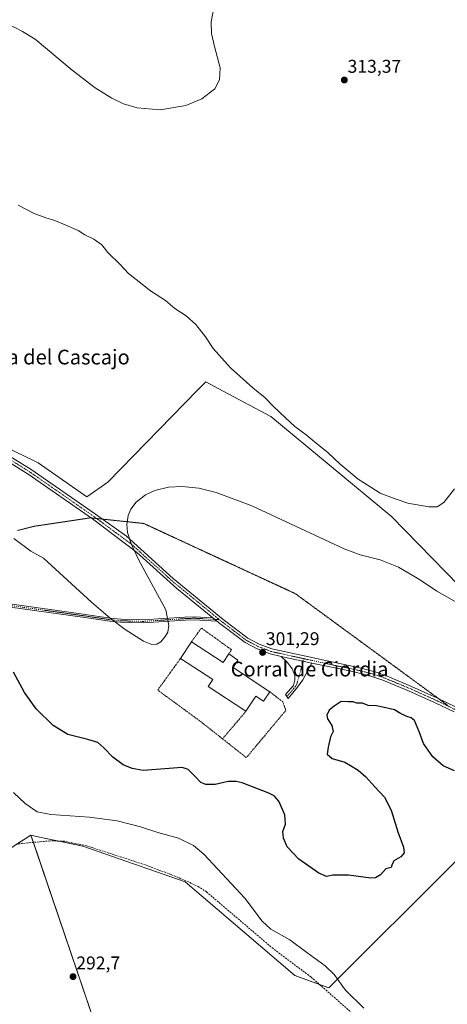
# Model space of a CAD drawing. Units: metres. Extents: x 601196 to 604661, y 4689839 to 4692203.
# Drawn here: x 603673 to 603905, y 4690202 to 4690736 of the extents above; entities that cross this region are included whole.
import ezdxf
from ezdxf.enums import TextEntityAlignment as Align

# ---------------------------------------------------------------- set-up
doc = ezdxf.new("R2010")
doc.units = ezdxf.units.M
doc.header["$MEASUREMENT"] = 0
for name, pattern in [('TRAZO_Y_PUNTO', [1, 0.5, -0.25, 0, -0.25]), ('TRAZOS', [0.75, 0.5, -0.25]), ('TRAZOS2', [0.375, 0.25, -0.125]), ('TRAZOSX2', [1.5, 1, -0.5])]:
    doc.linetypes.add(name, pattern=pattern)
for name, color, linetype, lineweight in [('Alambrada', 19, 'TRAZOS', 0), ('Camino', 19, 'Continuous', 0), ('Camino Cxs', 19, 'Continuous', 0), ('Camino eje', 39, 'TRAZO_Y_PUNTO', 13), ('Carátula', 7, 'Continuous', 5), ('Corriente artificial lineal', 5, 'TRAZOSX2', 13), ('Cultivos herbáceos CxS', 92, 'Continuous', 0), ('Curva de nivel maestra', 36, 'Continuous', 30), ('Curva de nivel normal', 36, 'Continuous', 0), ('Edificación industrial', 135, 'Continuous', 13), ('Edificación industrial Cxs', 135, 'Continuous', 13), ('Pastizal CxS', 92, 'Continuous', 0), ('Pista no pavimentada', 254, 'Continuous', 13), ('Pista no pavimentada Cxs', 254, 'Continuous', 0), ('Pista pavimentada eje', 135, 'TRAZO_Y_PUNTO', 0), ('Prado', 92, 'Continuous', 0), ('Prado CxS', 92, 'Continuous', 0), ('Punto de cota en terreno', 7, 'Continuous', 0), ('Rótulo de punto de cota en terreno', 19, 'Continuous', 0), ('Texto cartográfico', 19, 'Continuous', 0), ('Vía pecuaria eje', 92, 'TRAZOS2', 0)]:
    doc.layers.add(name, color=color, linetype=linetype, lineweight=lineweight)
doc.styles.add('Arial', font='txt', dxfattribs={"height": 0.2})

# ---------------------------------------------------------------- blocks, each defined once
blk = doc.blocks.new('*U165')
at = {"layer": 'Curva de nivel normal', "color": 36, "linetype": 'Continuous', "lineweight": 0}
blk.add_polyline3d([(603916.25, 4690416.5, 305), (603899.67, 4690425.93, 305), (603890.28, 4690432.26, 305), (603878.79, 4690439.05, 305), (603868.77, 4690443, 305), (603857.91, 4690445.69, 305), (603849.29, 4690448.96, 305), (603799.07, 4690472.26, 305), (603779.66, 4690479.49, 305), (603770.28, 4690481.86, 305), (603761.2, 4690482.9, 305), (603753.92, 4690482.51, 305), (603746.39, 4690480.65, 305), (603741.35, 4690478.28, 305), (603736.28, 4690474.39, 305), (603733.35, 4690470.58, 305), (603731.85, 4690467.12, 305), (603731.14, 4690462.24, 305), (603731.61, 4690457.83, 305), (603733.53, 4690451.63, 305), (603737.73, 4690442.89, 305), (603752.33, 4690415.92, 305), (603754.04, 4690407.3, 305), (603753.54, 4690403.68, 305), (603752.11, 4690401.32, 305), (603749.76, 4690398.52, 305), (603747.52, 4690397.13, 305), (603744.86, 4690397.01, 305), (603740.24, 4690398.83, 305), (603730.3, 4690405.22, 305), (603722.23, 4690411.41, 305), (603711.95, 4690420.08, 305), (603685.94, 4690443.85, 305), (603679.06, 4690447.73, 305), (603669.75, 4690454.58, 305)], dxfattribs=at)
blk = doc.blocks.new('*U166')
at = {"layer": 'Curva de nivel normal', "color": 36, "linetype": 'Continuous', "lineweight": 0}
blk.add_polyline3d([(603778.61, 4690743.72, 315), (603776.96, 4690735.09, 315), (603777.19, 4690728.84, 315), (603778.78, 4690721.82, 315), (603781.99, 4690710.17, 315), (603781.63, 4690703.75, 315), (603779.05, 4690698.81, 315), (603772, 4690693.29, 315), (603763.2, 4690689.78, 315), (603749.26, 4690687.44, 315), (603736.82, 4690688.39, 315), (603729.4, 4690690.65, 315), (603722.98, 4690693.69, 315), (603714.04, 4690699.29, 315), (603701.47, 4690708.91, 315), (603681.35, 4690725.82, 315), (603674.47, 4690729.88, 315), (603670.31, 4690732.16, 315), (603662.5, 4690735.26, 315), (603656.71, 4690737.76, 315)], dxfattribs=at)
blk = doc.blocks.new('*U172')
at = {"layer": 'Curva de nivel maestra', "color": 36, "linetype": 'Continuous', "lineweight": 30}
blk.add_polyline3d([(603909.19, 4690328.46, 300), (603903.15, 4690331.2, 300), (603897.39, 4690336.11, 300), (603892.41, 4690343.23, 300), (603890.27, 4690349.29, 300), (603888.42, 4690353.53, 300), (603887.53, 4690355.79, 300), (603885.68, 4690357.27, 300), (603883.31, 4690357.89, 300), (603879.97, 4690359.56, 300), (603876.54, 4690361.46, 300), (603870.25, 4690362.91, 300), (603866.88, 4690363.74, 300), (603862.31, 4690363.96, 300), (603859.31, 4690365.12, 300), (603856.1, 4690365.24, 300), (603854.17, 4690365.98, 300), (603851.44, 4690365.91, 300), (603847.64, 4690366.05, 300), (603843.85, 4690363.52, 300), (603841.14, 4690361.3, 300), (603839.85, 4690358.7, 300), (603840.21, 4690356.63, 300), (603842.57, 4690353.08, 300), (603843.21, 4690349.81, 300), (603841.82, 4690346.8, 300), (603840.67, 4690341.27, 300), (603839.98, 4690337.47, 300), (603842.83, 4690335.04, 300), (603849.67, 4690333.08, 300), (603852.75, 4690331.36, 300), (603856.84, 4690328.79, 300), (603861.1, 4690325.12, 300), (603865.86, 4690319.65, 300), (603871.14, 4690314.08, 300), (603874.76, 4690307.11, 300), (603878.35, 4690295.27, 300), (603881.43, 4690287.02, 300), (603881.83, 4690283.9, 300), (603880.11, 4690281.63, 300), (603876.32, 4690279.46, 300), (603875.24, 4690277.17, 300), (603874.88, 4690275.85, 300), (603871.88, 4690275.26, 300), (603868.95, 4690271.94, 300), (603866.21, 4690270.32, 300), (603863.69, 4690270.18, 300), (603851.6, 4690271.81, 300), (603843.04, 4690271.84, 300), (603839.7, 4690271.1, 300), (603835.57, 4690272.82, 300), (603824.7, 4690280.54, 300), (603818.38, 4690287.22, 300), (603816.23, 4690291.8, 300), (603815.96, 4690295.55, 300), (603817.34, 4690299.54, 300), (603817.12, 4690304.5, 300), (603813.77, 4690311.97, 300), (603811.18, 4690314.89, 300), (603808.4, 4690316.32, 300), (603793.94, 4690321.86, 300), (603790.62, 4690322.7, 300), (603786.28, 4690322.54, 300), (603779.16, 4690320.97, 300), (603774.13, 4690321, 300), (603771.48, 4690322.14, 300), (603768.32, 4690325.37, 300), (603764.61, 4690329.06, 300), (603761.3, 4690330.23, 300), (603747.08, 4690329.08, 300), (603740.03, 4690328.62, 300), (603734.05, 4690329.64, 300), (603729.15, 4690331.74, 300), (603723.64, 4690335.77, 300), (603718.78, 4690340.92, 300), (603715.43, 4690343.73, 300), (603710.02, 4690345.52, 300), (603699.24, 4690348.12, 300), (603691.14, 4690353.06, 300), (603681.86, 4690362.12, 300), (603675.68, 4690370.93, 300), (603669.72, 4690381.98, 300)], dxfattribs=at)
blk = doc.blocks.new('5PATER')
at = {"layer": 'Carátula', "linetype": 'Continuous', "lineweight": 5}
h = blk.add_hatch(color=250, dxfattribs=at)
edge = h.paths.add_edge_path()
edge.add_ellipse((0, 0.01), major_axis=(-1.33, -1.34), ratio=0.999422, start_angle=0, end_angle=360)

msp = doc.modelspace()

# ---------------------------------------------------------------- linework, layer by layer
at = {"layer": 'Alambrada', "color": 19, "linetype": 'TRAZOS', "lineweight": 0}
for points in [[(603786.53, 4690391.87, 305.72), (603788.1, 4690394.14, 303.06), (603771.73, 4690405.95, 303.66), (603766.35, 4690398.53, 305.47)], [(603760.37, 4690389.46, 304.32), (603747.96, 4690372.27, 303.12), (603770.72, 4690355.62, 301.83), (603783.21, 4690345.79, 301.43)], [(603783.21, 4690345.79, 301.43), (603796.14, 4690335.6, 301.1), (603817.59, 4690361.23, 300.53), (603815.9, 4690365.92, 300.62), (603808.85, 4690371.39, 303.08)], [(603795.92, 4690360.77, 304.22), (603783.21, 4690345.79, 301.43)]]:
    msp.add_polyline3d(points, dxfattribs=at)
at = {"layer": 'Camino', "color": 19, "linetype": 'Continuous', "lineweight": 0}
for points in [[(603572.85, 4690412.8, 296.04), (603581.21, 4690416.35, 297.05), (603590.67, 4690419.22, 298.12), (603598.88, 4690420.55, 298.97), (603609.61, 4690421.26, 299.89), (603633.04, 4690421.81, 301.68), (603646.4, 4690421.15, 302.38), (603666.31, 4690419.3, 303), (603707.42, 4690413.5, 304.11), (603722.22, 4690411.32, 304.92), (603727.89, 4690410.71, 305.22), (603739.98, 4690410.39, 305.52), (603762.79, 4690411.89, 304.14), (603767.77, 4690412.13, 303.81), (603777.97, 4690411.52, 303.27)], [(603780.16, 4690409.74, 303.17), (603767.76, 4690410.49, 303.81), (603762.89, 4690410.25, 304.14), (603740.01, 4690408.75, 305.49), (603727.78, 4690409.07, 305.08), (603722.01, 4690409.69, 304.78), (603707.19, 4690411.87, 304.03), (603661.22, 4690418.25, 302.86)], [(603780.16, 4690409.74, 303.17), (603777.97, 4690411.52, 303.27)], [(603831.75, 4690386.86, 300.51), (603826.81, 4690377.9, 300.37), (603824, 4690373.77, 300.36), (603818.93, 4690367.69, 300.33), (603817.49, 4690369.89, 300.45), (603821.69, 4690374.72, 300.43), (603822.49, 4690377.71, 300.49), (603822.45, 4690380.42, 300.54), (603821.06, 4690383.78, 300.61), (603818.53, 4690387.34, 300.75), (603815.12, 4690390.5, 300.89)], [(603831.75, 4690386.86, 300.51), (603815.12, 4690390.5, 300.89)]]:
    msp.add_polyline3d(points, dxfattribs=at)
at = {"layer": 'Camino Cxs', "color": 19, "linetype": 'Continuous', "lineweight": 0}
msp.add_polyline3d([(603666.31, 4690419.3, 303), (603707.42, 4690413.5, 304.11), (603722.22, 4690411.32, 304.92), (603727.89, 4690410.71, 305.22), (603739.98, 4690410.39, 305.52), (603762.79, 4690411.89, 304.14), (603767.77, 4690412.13, 303.81), (603777.97, 4690411.52, 303.27), (603777.97, 4690411.52, 303.27), (603780.16, 4690409.74, 303.17), (603767.76, 4690410.49, 303.81), (603762.89, 4690410.25, 304.14), (603740.01, 4690408.75, 305.49), (603727.78, 4690409.07, 305.08), (603722.01, 4690409.69, 304.78), (603707.19, 4690411.87, 304.03), (603661.22, 4690418.25, 302.86)], dxfattribs=at)
msp.add_polyline3d([(603831.75, 4690386.86, 300.51), (603826.81, 4690377.9, 300.37), (603824, 4690373.77, 300.36), (603818.93, 4690367.69, 300.33), (603817.49, 4690369.89, 300.45), (603821.69, 4690374.72, 300.43), (603822.49, 4690377.71, 300.49), (603822.45, 4690380.42, 300.54), (603821.06, 4690383.78, 300.61), (603818.53, 4690387.34, 300.75), (603815.12, 4690390.5, 300.89), (603831.75, 4690386.86, 300.51)], close=True, dxfattribs=at)
at = {"layer": 'Camino eje', "color": 39, "linetype": 'TRAZO_Y_PUNTO', "lineweight": 13}
for points in [[(603781.5, 4690410.48, 303.09), (603772.87, 4690411.01, 303.54), (603767.77, 4690411.31, 303.81), (603765.28, 4690411.19, 303.97), (603762.84, 4690411.07, 304.14), (603751.44, 4690410.32, 305.12), (603740, 4690409.57, 305.51), (603727.84, 4690409.89, 305.15), (603722.12, 4690410.51, 304.85), (603707.31, 4690412.69, 304.07), (603686.75, 4690415.59, 303.14), (603663.77, 4690418.78, 302.94)], [(603827.55, 4690389.29, 300.63), (603826.41, 4690385.32, 300.55), (603825.81, 4690383.46, 300.52), (603824.63, 4690379.16, 300.46), (603823.56, 4690375.52, 300.41), (603822.85, 4690374.25, 300.39), (603820.31, 4690371.21, 300.39), (603818.21, 4690368.79, 300.36)]]:
    msp.add_polyline3d(points, dxfattribs=at)
at = {"layer": 'Corriente artificial lineal', "color": 5, "linetype": 'TRAZOSX2', "lineweight": 13}
msp.add_polyline3d([(603882.83, 4690171.17, 293.06), (603831.28, 4690216.44, 292.88), (603810.65, 4690231.88, 292.97), (603774.52, 4690262.65, 292.96), (603770.43, 4690265.28, 292.98), (603764.73, 4690268.13, 292.95), (603755.22, 4690272.08, 292.95), (603741.36, 4690277.3, 292.87), (603709.3, 4690287.72, 292.95), (603697.28, 4690290.19, 293.05), (603689.46, 4690290.41, 293.13), (603671.45, 4690288.7, 292.83)], dxfattribs=at)
at = {"layer": 'Cultivos herbáceos CxS', "color": 92, "linetype": 'Continuous', "lineweight": 0}
for points in [[(603926.62, 4690413.67, 305.26), (603874.96, 4690466.59, 308.94), (603809.44, 4690520.77, 309.45), (603783.47, 4690534.68, 308.74), (603774.16, 4690539.67, 308.57), (603769.65, 4690535.07, 307.73), (603720.87, 4690485.22, 305.51), (603709.56, 4690477.25, 305.42), (603683.1, 4690495.71, 306.31), (603680.41, 4690497, 306.37), (603646.49, 4690513.3, 306.66), (603566.44, 4690582.15, 307.66), (603261.74, 4690770.05, 312.67)], [(603646.49, 4690513.3, 306.66), (603680.41, 4690497, 306.37), (603683.1, 4690495.71, 306.31), (603709.55, 4690477.25, 305.42), (603720.87, 4690485.22, 305.51), (603769.65, 4690535.07, 307.73), (603774.15, 4690539.67, 308.57), (603783.47, 4690534.68, 308.74), (603809.44, 4690520.77, 309.45), (603874.96, 4690466.59, 308.94), (603926.62, 4690413.67, 305.26), (603982.06, 4690365.78, 302.06), (603962.38, 4690334.05, 298.98), (603961.63, 4690332.84, 298.97), (603960.88, 4690331.63, 298.95), (603959.36, 4690329.17, 298.95), (603954.52, 4690324.29, 298.62), (603909.91, 4690279.32, 297.17), (603840.99, 4690210.51, 293.2), (603835.89, 4690212.39, 293.01)], [(603725.06, 4690158.33, 292.85), (603679.1, 4690293.45, 293.4), (603683.72, 4690292.49, 293.36), (603707.38, 4690287.59, 292.98), (603762.97, 4690268.08, 292.97), (603822.46, 4690217.34, 292.99), (603840.99, 4690210.51, 293.2), (603909.91, 4690279.32, 297.17)], [(603835.89, 4690212.39, 293.01), (603822.46, 4690217.34, 292.99), (603762.97, 4690268.08, 292.97), (603707.38, 4690287.59, 292.98), (603694.45, 4690290.27, 293.07), (603683.72, 4690292.49, 293.36), (603679.1, 4690293.45, 293.4)], [(603679.1, 4690293.45, 293.4), (603680.43, 4690289.55, 293.05), (603725.06, 4690158.33, 292.85)]]:
    msp.add_polyline3d(points, dxfattribs=at)
at = {"layer": 'Curva de nivel normal', "color": 36, "linetype": 'Continuous', "lineweight": 0}
for points in [[(603909.21, 4690481.55, 310), (603903.36, 4690474.22, 310), (603899.87, 4690471.84, 310), (603895.31, 4690471.76, 310), (603883.88, 4690473.74, 310), (603877.58, 4690475.92, 310), (603868.91, 4690479.24, 310), (603863.81, 4690482.39, 310), (603856.95, 4690486.89, 310), (603847.02, 4690494.88, 310), (603840.64, 4690501.09, 310), (603832.97, 4690507.3, 310), (603828.64, 4690510.91, 310), (603822.43, 4690515.44, 310), (603817.45, 4690520.17, 310), (603810.63, 4690526.5, 310), (603806.38, 4690530.89, 310), (603799.7, 4690536.41, 310), (603787.56, 4690547.34, 310), (603778.18, 4690557.74, 310), (603773.92, 4690564.1, 310), (603768.66, 4690570.88, 310), (603763.4, 4690575.55, 310), (603757.21, 4690579.52, 310), (603752.18, 4690583.75, 310), (603744.07, 4690589.04, 310), (603738.73, 4690593.2, 310), (603732.05, 4690598.48, 310), (603727.52, 4690603.3, 310), (603720.9, 4690609.93, 310), (603717.63, 4690614.07, 310), (603713.27, 4690617.14, 310), (603708.46, 4690619.53, 310), (603704.69, 4690621.83, 310), (603697.99, 4690624.66, 310), (603692.03, 4690627.26, 310), (603687.21, 4690628.68, 310), (603680.85, 4690631.08, 310), (603672.19, 4690635.61, 310)], [(603669.55, 4690316.6, 295), (603675.92, 4690310.68, 295), (603682.57, 4690306.17, 295), (603689.92, 4690304.73, 295), (603710.83, 4690303.31, 295), (603725.98, 4690301.23, 295), (603738.71, 4690297.97, 295), (603748, 4690295, 295), (603759.26, 4690291.83, 295), (603767.39, 4690287.82, 295), (603773.04, 4690283.13, 295), (603795.27, 4690259.27, 295), (603804.78, 4690246.84, 295), (603809.47, 4690242.52, 295), (603819.82, 4690236.68, 295), (603829.06, 4690229.79, 295), (603839.04, 4690222.57, 295), (603843.76, 4690217.83, 295), (603850.02, 4690209.28, 295), (603859.98, 4690199.56, 295)]]:
    msp.add_polyline3d(points, dxfattribs=at)
at = {"layer": 'Edificación industrial', "color": 135, "linetype": 'Continuous', "lineweight": 13}
for points in [[(603760.37, 4690389.46, 304.32), (603766.35, 4690398.53, 305.47)], [(603766.35, 4690398.53, 305.47), (603783.49, 4690387.25, 306.43), (603786.53, 4690391.87, 305.72)], [(603795.92, 4690360.77, 304.22), (603775.42, 4690374.26, 305.75), (603777.87, 4690377.96, 307.23), (603760.37, 4690389.46, 304.32)], [(603786.53, 4690391.87, 305.72), (603791.55, 4690388.55, 305.78), (603788.92, 4690384.53, 306.85), (603808.85, 4690371.39, 303.08)], [(603808.85, 4690371.39, 303.08), (603805.51, 4690366.3, 303.67), (603801.37, 4690369.03, 307.68), (603795.92, 4690360.77, 304.22)]]:
    msp.add_polyline3d(points, dxfattribs=at)
at = {"layer": 'Edificación industrial Cxs', "color": 135, "linetype": 'Continuous', "lineweight": 13}
msp.add_polyline3d([(603766.35, 4690398.53, 305.47), (603783.49, 4690387.25, 306.43), (603786.53, 4690391.87, 305.72), (603791.55, 4690388.55, 305.78), (603788.92, 4690384.53, 306.85), (603808.85, 4690371.39, 303.08), (603805.51, 4690366.3, 303.67), (603801.37, 4690369.03, 307.68), (603795.92, 4690360.77, 304.22), (603775.42, 4690374.26, 305.75), (603777.87, 4690377.96, 307.23), (603760.37, 4690389.46, 304.32), (603766.35, 4690398.53, 305.47)], close=True, dxfattribs=at)
at = {"layer": 'Pastizal CxS', "color": 92, "linetype": 'Continuous', "lineweight": 0}
for points in [[(603646.49, 4690513.3, 306.66), (603680.41, 4690497, 306.37), (603683.1, 4690495.71, 306.31), (603709.56, 4690477.25, 305.42), (603720.87, 4690485.22, 305.51), (603769.65, 4690535.07, 307.73), (603774.16, 4690539.67, 308.57), (603783.47, 4690534.68, 308.74), (603809.44, 4690520.77, 309.45), (603874.96, 4690466.59, 308.94), (603926.62, 4690413.67, 305.26)], [(603646.49, 4690513.3, 306.66), (603680.41, 4690497, 306.37), (603683.1, 4690495.71, 306.31), (603709.55, 4690477.25, 305.42), (603720.87, 4690485.22, 305.51), (603769.65, 4690535.07, 307.73), (603774.15, 4690539.67, 308.57), (603783.47, 4690534.68, 308.74), (603809.44, 4690520.77, 309.45), (603874.96, 4690466.59, 308.94), (603926.62, 4690413.67, 305.26), (603982.06, 4690365.78, 302.06), (603962.38, 4690334.05, 298.98), (603961.63, 4690332.84, 298.97), (603960.88, 4690331.63, 298.95), (603959.36, 4690329.17, 298.95), (603954.52, 4690324.29, 298.62), (603909.91, 4690279.32, 297.17), (603840.99, 4690210.51, 293.2), (603835.89, 4690212.39, 293.01)], [(603679.1, 4690293.45, 293.4), (603671.68, 4690288.72, 292.84), (603668.37, 4690286.62, 292.66), (603664, 4690289.36, 292.75), (603644.97, 4690301.25, 292.9), (603617.66, 4690335.4, 292.73), (603615.47, 4690338.15, 292.66), (603602.06, 4690354.92, 292.81), (603563.96, 4690363.28, 292.67), (603547.71, 4690366.84, 292.72), (603533.93, 4690369.86, 292.61), (603526.71, 4690375.28, 293.12), (603525.83, 4690375.94, 293.11), (603524.94, 4690376.61, 293.07), (603523.97, 4690377.34, 293.02)], [(603909.91, 4690279.32, 297.17), (603840.99, 4690210.51, 293.2), (603822.46, 4690217.34, 292.99), (603762.97, 4690268.08, 292.97), (603707.38, 4690287.59, 292.98), (603683.72, 4690292.49, 293.36), (603679.1, 4690293.45, 293.4), (603679.1, 4690293.45, 293.4), (603668.37, 4690286.62, 292.66)], [(603835.89, 4690212.39, 293.01), (603822.46, 4690217.34, 292.99), (603762.97, 4690268.08, 292.97), (603707.38, 4690287.59, 292.98), (603694.45, 4690290.27, 293.07), (603683.72, 4690292.49, 293.36), (603679.1, 4690293.45, 293.4)]]:
    msp.add_polyline3d(points, dxfattribs=at)
at = {"layer": 'Pista no pavimentada', "color": 254, "linetype": 'Continuous', "lineweight": 13}
for points in [[(603664.62, 4690501.15, 306.61), (603679.24, 4690492.04, 306.48), (603714.2, 4690467.78, 305.38), (603730.97, 4690455.94, 304.99), (603756.44, 4690432.92, 304.29), (603783.52, 4690410.67, 302.98), (603796.95, 4690400.48, 302.01), (603803.1, 4690397.23, 301.44), (603809.92, 4690394.63, 301.09), (603858.52, 4690384.11, 300.4), (603866.64, 4690381.95, 300.43), (603871.36, 4690380.29, 300.37), (603885.88, 4690374.26, 300.35), (603899.57, 4690368.12, 300.33), (603910.21, 4690362.95, 300.14)], [(603777.97, 4690411.52, 303.27), (603758.36, 4690427.5, 304.26), (603736.39, 4690447.08, 304.9), (603712.48, 4690465.32, 305.43), (603677.59, 4690489.53, 306.5), (603666.88, 4690496.21, 306.7)], [(603780.16, 4690409.74, 303.17), (603777.97, 4690411.52, 303.27)], [(603815.12, 4690390.5, 300.89), (603809.11, 4690391.89, 301.05), (603801.92, 4690394.62, 301.47), (603795.41, 4690398.07, 302.13), (603781.76, 4690408.44, 303.06), (603780.16, 4690409.74, 303.17)], [(603831.75, 4690386.86, 300.51), (603815.12, 4690390.5, 300.89)], [(603908.96, 4690360.39, 300.09), (603898.36, 4690365.54, 300.24), (603884.19, 4690371.88, 300.24), (603870.33, 4690377.63, 300.25), (603862.7, 4690380.11, 300.29), (603853.11, 4690382.47, 300.3), (603831.75, 4690386.86, 300.51)]]:
    msp.add_polyline3d(points, dxfattribs=at)
at = {"layer": 'Pista no pavimentada Cxs', "color": 254, "linetype": 'Continuous', "lineweight": 0}
for points in [[(603664.62, 4690501.15, 306.61), (603679.24, 4690492.04, 306.48), (603714.2, 4690467.78, 305.38), (603730.97, 4690455.94, 304.99), (603756.44, 4690432.92, 304.29), (603783.52, 4690410.67, 302.98), (603796.95, 4690400.48, 302.01), (603803.1, 4690397.23, 301.44), (603809.92, 4690394.63, 301.09), (603858.52, 4690384.11, 300.4), (603866.64, 4690381.95, 300.43), (603871.36, 4690380.29, 300.37), (603885.88, 4690374.26, 300.35), (603899.57, 4690368.12, 300.33), (603910.21, 4690362.95, 300.14)], [(603908.96, 4690360.39, 300.09), (603898.36, 4690365.54, 300.24), (603884.19, 4690371.88, 300.24), (603870.33, 4690377.63, 300.25), (603862.7, 4690380.11, 300.29), (603853.11, 4690382.47, 300.3), (603831.75, 4690386.86, 300.51), (603815.12, 4690390.5, 300.89), (603809.11, 4690391.89, 301.05), (603801.92, 4690394.62, 301.47), (603795.41, 4690398.07, 302.13), (603781.76, 4690408.44, 303.06), (603780.16, 4690409.74, 303.17), (603777.97, 4690411.52, 303.27), (603758.36, 4690427.5, 304.26), (603736.39, 4690447.08, 304.9), (603712.48, 4690465.32, 305.43), (603677.59, 4690489.53, 306.5), (603666.88, 4690496.21, 306.7)]]:
    msp.add_polyline3d(points, dxfattribs=at)
at = {"layer": 'Pista pavimentada eje', "color": 135, "linetype": 'TRAZO_Y_PUNTO', "lineweight": 0}
for points in [[(603666.87, 4690497.98, 306.74), (603678.41, 4690490.79, 306.51), (603713.34, 4690466.55, 305.41), (603733.68, 4690451.51, 304.96), (603740.05, 4690445.76, 304.82), (603744.51, 4690441.78, 304.7), (603750.88, 4690436.02, 304.55), (603757.4, 4690430.21, 304.29), (603767.21, 4690422.22, 303.7), (603780.75, 4690411.1, 303.14), (603781.5, 4690410.48, 303.09)], [(603781.5, 4690410.48, 303.09), (603781.94, 4690410.13, 303.06), (603782.64, 4690409.56, 303.02), (603789.36, 4690404.46, 302.67), (603796.18, 4690399.28, 302.07), (603799.44, 4690397.55, 301.72), (603802.51, 4690395.93, 301.46), (603805.92, 4690394.63, 301.26), (603809.52, 4690393.26, 301.06), (603812.52, 4690392.57, 300.95), (603818.6, 4690391.25, 300.83), (603827.55, 4690389.29, 300.63)], [(603827.55, 4690389.29, 300.63), (603845.14, 4690385.49, 300.43), (603855.82, 4690383.29, 300.33), (603860.61, 4690382.11, 300.34), (603864.67, 4690381.03, 300.36), (603868.49, 4690379.79, 300.33), (603870.85, 4690378.96, 300.3), (603877.78, 4690376.09, 300.3), (603885.04, 4690373.07, 300.28), (603892.12, 4690369.9, 300.29), (603898.97, 4690366.83, 300.28), (603909.59, 4690361.67, 300.11)]]:
    msp.add_polyline3d(points, dxfattribs=at)
at = {"layer": 'Prado', "color": 92, "linetype": 'Continuous', "lineweight": 0}
for points in [[(603679.1, 4690293.45, 293.4), (603671.68, 4690288.72, 292.84), (603668.37, 4690286.62, 292.66), (603664, 4690289.36, 292.75), (603644.97, 4690301.25, 292.9), (603617.66, 4690335.4, 292.73), (603615.47, 4690338.15, 292.66), (603602.06, 4690354.92, 292.81), (603563.96, 4690363.28, 292.67), (603547.71, 4690366.84, 292.72), (603533.93, 4690369.86, 292.61), (603526.71, 4690375.28, 293.12), (603525.83, 4690375.94, 293.11), (603524.94, 4690376.61, 293.07), (603523.97, 4690377.34, 293.02)], [(603679.1, 4690293.45, 293.4), (603680.43, 4690289.55, 293.05), (603725.06, 4690158.33, 292.85)]]:
    msp.add_polyline3d(points, dxfattribs=at)
at = {"layer": 'Prado CxS', "color": 92, "linetype": 'Continuous', "lineweight": 0}
msp.add_polyline3d([(603241.21, 4690515.91, 292.67), (603276.32, 4690531.52, 293.01), (603304.61, 4690524.69, 292.27), (603321.19, 4690478.84, 291.65), (603347.52, 4690459.32, 291.79), (603390.43, 4690447.61, 291.74), (603424.56, 4690451.51, 291.68), (603447.97, 4690459.32, 292.4), (603475.94, 4690471.31, 293.03), (603495.83, 4690462.23, 292.73), (603514.01, 4690444.85, 292.19), (603517.76, 4690419.53, 292.19), (603507.77, 4690392.29, 291.89), (603516.49, 4690376.09, 292.51), (603523.97, 4690377.34, 293.02), (603533.93, 4690369.86, 292.61), (603602.06, 4690354.92, 292.81), (603617.66, 4690335.4, 292.73), (603644.97, 4690301.25, 292.9), (603668.37, 4690286.62, 292.66), (603679.1, 4690293.45, 293.4), (603725.06, 4690158.33, 292.85)], dxfattribs=at)
at = {"layer": 'Vía pecuaria eje', "color": 92, "linetype": 'TRAZOS2', "lineweight": 0}
msp.add_polyline3d([(603905.61, 4690363.91, 300.17), (603901.67, 4690366.8, 300.31), (603900.47, 4690367.68, 300.33), (603897.72, 4690369.69, 300.33), (603893.78, 4690372.59, 300.41), (603889.83, 4690375.48, 300.48), (603885.89, 4690378.37, 300.6), (603881.94, 4690381.26, 300.65), (603878, 4690384.15, 300.71), (603874.05, 4690387.04, 300.76), (603870.11, 4690389.94, 300.84), (603866.16, 4690392.83, 300.94), (603862.22, 4690395.72, 301.03), (603858.27, 4690398.61, 301.13), (603854.33, 4690401.5, 301.22), (603850.38, 4690404.39, 301.34), (603846.43, 4690407.28, 301.47), (603842.49, 4690410.18, 301.64), (603838.54, 4690413.07, 301.87), (603834.6, 4690415.96, 302.09), (603830.65, 4690418.85, 302.27), (603826.71, 4690421.74, 302.53), (603822.76, 4690424.63, 302.72), (603818.43, 4690426.64, 302.8), (603814.09, 4690428.65, 302.85), (603809.76, 4690430.65, 302.88), (603805.42, 4690432.66, 302.97), (603801.08, 4690434.66, 303.03), (603796.75, 4690436.67, 303.1), (603792.41, 4690438.68, 303.13), (603788.08, 4690440.68, 303.3), (603783.74, 4690442.69, 303.38), (603779.41, 4690444.7, 303.48), (603775.07, 4690446.7, 303.6), (603770.73, 4690448.71, 303.69), (603766.4, 4690450.71, 303.89), (603762.06, 4690452.72, 303.93), (603757.73, 4690454.73, 304.14), (603753.39, 4690456.73, 304.29), (603749.06, 4690458.74, 304.38), (603744.72, 4690460.74, 304.58), (603740.38, 4690462.75, 304.74), (603735.55, 4690463.26, 304.79), (603730.72, 4690463.77, 304.92), (603725.89, 4690464.27, 305.08), (603721.06, 4690464.78, 305.16), (603717.98, 4690465.11, 305.27), (603716.23, 4690465.29, 305.33), (603714.84, 4690465.44, 305.36), (603711.86, 4690465.75, 305.45), (603711.4, 4690465.8, 305.46), (603707.04, 4690465.15, 305.51), (603702.68, 4690464.49, 305.68), (603698.32, 4690463.84, 305.86), (603693.96, 4690463.19, 306.03), (603689.61, 4690462.53, 306.2), (603685.25, 4690461.88, 306.27), (603680.89, 4690461.23, 306.05), (603676.31, 4690460.08, 305.77), (603671.73, 4690458.94, 305.34)], dxfattribs=at)

# ---------------------------------------------------------------- block references
at = {"layer": 'Curva de nivel maestra', "color": 36, "linetype": 'Continuous', "lineweight": 30}
msp.add_blockref('*U172', (0, 0), dxfattribs=at)
at = {"layer": 'Curva de nivel normal', "color": 36, "linetype": 'Continuous', "lineweight": 0}
for name in ['*U165', '*U166']:
    msp.add_blockref(name, (0, 0), dxfattribs=at)
at = {"layer": 'Punto de cota en terreno', "linetype": 'Continuous', "lineweight": 0}
for p in [(603849.36, 4690703.56, 313.37), (603804.97, 4690392.73, 301.29), (603701.97, 4690216.65, 292.7)]:
    msp.add_blockref('5PATER', p, dxfattribs=at)

# ---------------------------------------------------------------- texts
at = {"layer": 'Rótulo de punto de cota en terreno', "color": 19, "linetype": 'Continuous', "lineweight": 0, "style": 'Arial'}
for s, p in [('313,37', (603851.12, 4690705.32)), ('301,29', (603806.73, 4690394.49)), ('292,7', (603703.73, 4690218.41))]:
    msp.add_text(s, height=7, dxfattribs=at).set_placement(p, align=Align.BOTTOM_LEFT)
at = {"layer": 'Texto cartográfico', "color": 19, "linetype": 'Continuous', "lineweight": 0, "style": 'Arial'}
for s, p in [('Corraliza del Cascajo', (603679.8, 4690553.11)), ('Corral de Ciordia', (603830.47, 4690383.69))]:
    msp.add_text(s, height=8, dxfattribs=at).set_placement(p, align=Align.MIDDLE_CENTER)

doc.saveas('drawing.dxf')
